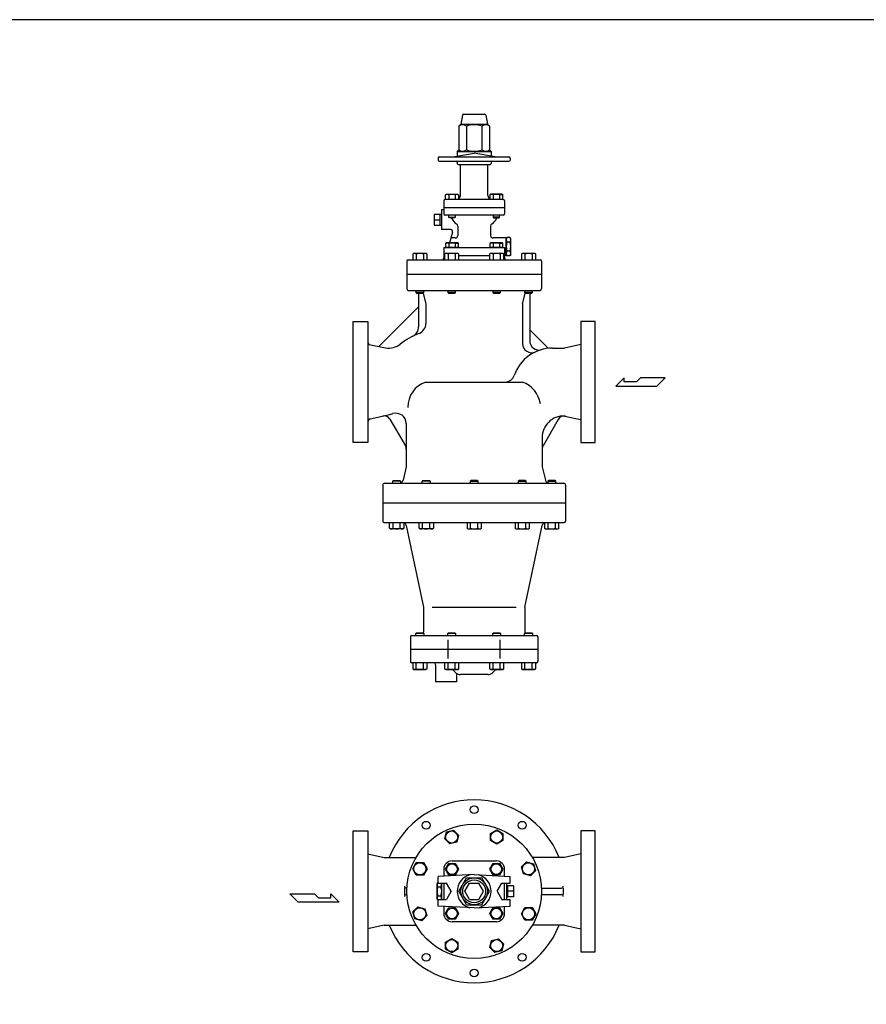
# Model space of a CAD drawing. Extents: x 165 to 4290, y 75 to 2865.
# Drawn here: x 1461 to 2756, y 1357 to 2865 of the extents above; entities that cross this region are included whole.
import ezdxf

# ---------------------------------------------------------------- set-up
doc = ezdxf.new("R2010")
doc.units = 0
doc.header["$LTSCALE"] = 60
doc.layers.get('0').update_dxf_attribs({"linetype": 'CONTINUOUS'})

msp = doc.modelspace()

# ---------------------------------------------------------------- linework, layer by layer
for p, q in [((2138.503191, 2718.926364), (2135.744357, 2705.13219)), ((2139.974062, 2720.13219), (2172.514651, 2720.13219)), ((2173.985522, 2718.926364), (2176.744357, 2705.13219)), ((2135.744357, 2705.13219), (2132.572996, 2701.960829)), ((2132.572996, 2701.960829), (2132.572996, 2665.460829)), ((2135.744357, 2705.13219), (2176.744357, 2705.13219)), ((2144.408676, 2701.960829), (2144.408676, 2665.460829)), ((2168.080037, 2701.960829), (2168.080037, 2665.460829)), ((2176.744357, 2705.13219), (2179.915718, 2701.960829)), ((2179.915718, 2701.960829), (2179.915718, 2665.460829)), ((2103.244357, 2655.13219), (2209.244357, 2655.13219)), ((2124.244357, 2655.13219), (2156.244357, 2660.774653)), ((2132.572996, 2665.460829), (2130.244357, 2663.13219)), ((2130.244357, 2663.13219), (2182.244357, 2663.13219)), ((2130.244357, 2663.13219), (2130.244357, 2656.190152)), ((2188.244357, 2655.13219), (2156.244357, 2660.774653)), ((2179.915718, 2665.460829), (2182.244357, 2663.13219)), ((2182.244357, 2663.13219), (2182.244357, 2656.190152)), ((2101.244357, 2653.13219), (2101.244357, 2650.13219)), ((2103.244357, 2648.13219), (2209.244357, 2648.13219)), ((2130.244357, 2646.13219), (2130.244357, 2644.63219)), ((2131.744357, 2643.13219), (2180.744357, 2643.13219)), ((2135.244357, 2595.63219), (2135.244357, 2643.13219)), ((2177.244357, 2595.63219), (2177.244357, 2643.13219)), ((2182.244357, 2646.13219), (2182.244357, 2644.63219)), ((2211.244357, 2653.13219), (2211.244357, 2650.13219)), ((2112.488231, 2596.72819), (2114.053231, 2597.63219)), ((2113.394231, 2597.16619), (2112.488231, 2596.72919)), ((2112.488231, 2589.63219), (2112.488231, 2596.72819)), ((2113.893231, 2597.31219), (2113.394231, 2597.16619)), ((2114.412231, 2597.40219), (2113.893231, 2597.31219)), ((2114.053231, 2597.63219), (2130.553231, 2597.63219)), ((2114.942231, 2597.43219), (2114.412231, 2597.40219)), ((2115.471231, 2597.40219), (2114.942231, 2597.43219)), ((2115.990231, 2597.31219), (2115.471231, 2597.40219)), ((2116.490231, 2597.16619), (2115.990231, 2597.31219)), ((2116.960231, 2596.96919), (2116.490231, 2597.16619)), ((2117.396231, 2596.72819), (2116.960231, 2596.96919)), ((2117.396231, 2596.72819), (2117.396231, 2589.63219)), ((2127.210231, 2596.72819), (2127.210231, 2589.63219)), ((2130.553231, 2597.63219), (2132.118231, 2596.72819)), ((2132.118231, 2596.72819), (2132.118231, 2589.63219)), ((2181.935482, 2597.63219), (2180.370482, 2596.72819)), ((2180.370482, 2596.72819), (2180.370482, 2589.63219)), ((2198.435482, 2597.63219), (2181.935482, 2597.63219)), ((2185.278482, 2596.72819), (2185.278482, 2589.63219)), ((2195.092482, 2596.72819), (2195.528482, 2596.96919)), ((2195.092482, 2596.72819), (2195.092482, 2589.63219)), ((2195.528482, 2596.96919), (2195.998482, 2597.16619)), ((2195.998482, 2597.16619), (2196.498482, 2597.31219)), ((2196.498482, 2597.31219), (2197.017482, 2597.40219)), ((2197.017482, 2597.40219), (2197.546482, 2597.43219)), ((2197.546482, 2597.43219), (2198.076482, 2597.40219)), ((2198.076482, 2597.40219), (2198.595482, 2597.31219)), ((2200.000482, 2596.72819), (2198.435482, 2597.63219)), ((2198.595482, 2597.31219), (2199.094482, 2597.16619)), ((2199.094482, 2597.16619), (2200.000482, 2596.72919)), ((2200.000482, 2589.63219), (2200.000482, 2596.72819)), ((2109.744357, 2587.632225), (2109.744357, 2567.63219)), ((2200.744357, 2589.63219), (2111.744357, 2589.63219)), ((2202.744357, 2587.632231), (2202.744357, 2567.63219)), ((2095.244357, 2567.117471), (2095.244357, 2550.146909)), ((2095.244357, 2567.117471), (2104.244357, 2567.117471)), ((2104.244357, 2550.13219), (2104.244357, 2567.13219)), ((2104.244357, 2567.117471), (2106.244357, 2566.994925)), ((2109.744357, 2573.63219), (2106.244357, 2573.63219)), ((2106.244357, 2573.63219), (2106.244357, 2543.63219)), ((2109.744357, 2577.63219), (2202.744357, 2577.63219)), ((2200.744357, 2565.63219), (2111.744357, 2565.63219)), ((2117.303231, 2562.44419), (2117.303231, 2565.63219)), ((2127.303231, 2565.63219), (2127.303231, 2562.44419)), ((2185.185482, 2565.63219), (2185.185482, 2562.44419)), ((2195.185482, 2562.44419), (2195.185482, 2565.63219)), ((2095.244357, 2558.63219), (2104.244357, 2558.63219)), ((2095.244357, 2550.146909), (2104.244357, 2550.146909)), ((2104.244357, 2550.13219), (2106.244357, 2550.25719)), ((2118.115231, 2561.63219), (2117.303231, 2562.44419)), ((2117.303231, 2562.44419), (2127.303231, 2562.44419)), ((2126.491231, 2561.63219), (2118.115231, 2561.63219)), ((2127.303231, 2562.44419), (2126.491231, 2561.63219)), ((2131.244357, 2548.89899), (2131.244357, 2534.73219)), ((2181.244357, 2548.89899), (2181.244357, 2534.73219)), ((2195.185482, 2562.44419), (2185.185482, 2562.44419)), ((2185.185482, 2562.44419), (2185.997482, 2561.63219)), ((2185.997482, 2561.63219), (2194.373482, 2561.63219)), ((2194.373482, 2561.63219), (2195.185482, 2562.44419)), ((2120.203283, 2543.63219), (2106.244357, 2543.63219)), ((2123.101061, 2539.855733), (2118.620269, 2523.13319)), ((2114.053231, 2523.13319), (2112.488231, 2522.22919)), ((2112.488231, 2522.22919), (2112.488231, 2516.13219)), ((2130.553231, 2523.13319), (2114.053231, 2523.13319)), ((2117.396231, 2522.22919), (2117.396231, 2516.13219)), ((2127.244357, 2530.73219), (2120.656415, 2530.73219)), ((2127.210231, 2522.22919), (2127.646231, 2522.47019)), ((2127.210231, 2522.22919), (2127.210231, 2516.13219)), ((2127.646231, 2522.47019), (2128.116231, 2522.66619)), ((2128.116231, 2522.66619), (2128.616231, 2522.81219)), ((2128.616231, 2522.81219), (2129.135231, 2522.90219)), ((2129.135231, 2522.90219), (2129.664231, 2522.93319)), ((2129.664231, 2522.93319), (2130.193231, 2522.90219)), ((2130.193231, 2522.90219), (2130.713231, 2522.81219)), ((2132.118231, 2522.22919), (2130.553231, 2523.13319)), ((2130.713231, 2522.81219), (2131.212231, 2522.66719)), ((2131.212231, 2522.66719), (2132.118231, 2522.22919)), ((2132.118231, 2516.13219), (2132.118231, 2522.22919)), ((2181.935482, 2523.13319), (2180.370482, 2522.22919)), ((2180.370482, 2522.22919), (2180.370482, 2516.13219)), ((2198.435482, 2523.13319), (2181.935482, 2523.13319)), ((2205.244357, 2530.73219), (2185.244357, 2530.73219)), ((2185.278482, 2522.22919), (2185.278482, 2516.13219)), ((2195.092482, 2522.22919), (2195.528482, 2522.47019)), ((2195.092482, 2522.22919), (2195.092482, 2516.13219)), ((2195.528482, 2522.47019), (2195.998482, 2522.66619)), ((2195.998482, 2522.66619), (2196.498482, 2522.81219)), ((2196.498482, 2522.81219), (2197.017482, 2522.90219)), ((2197.017482, 2522.90219), (2197.546482, 2522.93319)), ((2197.546482, 2522.93319), (2198.075482, 2522.90219)), ((2198.075482, 2522.90219), (2198.595482, 2522.81219)), ((2200.000482, 2522.22919), (2198.435482, 2523.13319)), ((2198.595482, 2522.81219), (2199.094482, 2522.66719)), ((2199.094482, 2522.66719), (2200.000482, 2522.22919)), ((2200.000482, 2516.13219), (2200.000482, 2522.22919)), ((2205.244357, 2529.43219), (2206.316153, 2531.288597)), ((2205.244357, 2530.73219), (2205.244357, 2504.13219)), ((2205.244357, 2505.43219), (2205.244357, 2529.43219)), ((2211.17256, 2531.288597), (2206.316153, 2531.288597)), ((2211.17256, 2524.360393), (2206.316153, 2524.360393)), ((2212.244357, 2529.43219), (2211.17256, 2531.288597)), ((2212.244357, 2505.43219), (2212.244357, 2529.43219)), ((2063.874199, 2507.13219), (2062.125199, 2506.12219)), ((2062.125199, 2506.12219), (2062.125199, 2497.13219)), ((2082.316199, 2507.13219), (2063.874199, 2507.13219)), ((2067.611199, 2506.12219), (2067.611199, 2497.13219)), ((2078.579199, 2506.12219), (2078.579199, 2497.13219)), ((2084.065199, 2506.12219), (2082.316199, 2507.13219)), ((2084.065199, 2497.13219), (2084.065199, 2506.12219)), ((2109.744357, 2516.13219), (2202.744357, 2516.13219)), ((2109.744357, 2516.13219), (2109.744357, 2504.13219)), ((2109.744357, 2504.13219), (2109.744357, 2500.13219)), ((2112.581848, 2507.13219), (2110.832848, 2506.12219)), ((2110.832848, 2506.12219), (2110.832848, 2497.13219)), ((2132.118231, 2516.13219), (2112.488231, 2516.13219)), ((2131.023848, 2507.13219), (2112.581848, 2507.13219)), ((2116.318848, 2506.12219), (2116.318848, 2497.13219)), ((2127.286848, 2506.12219), (2127.286848, 2497.13219)), ((2132.772848, 2506.12219), (2131.023848, 2507.13219)), ((2132.772848, 2497.13219), (2132.772848, 2506.12219)), ((2132.772848, 2504.13219), (2179.715865, 2504.13219)), ((2181.464865, 2507.13219), (2179.715865, 2506.12219)), ((2179.715865, 2506.12219), (2179.715865, 2497.13219)), ((2200.000482, 2516.13219), (2180.370482, 2516.13219)), ((2199.906865, 2507.13219), (2181.464865, 2507.13219)), ((2185.201865, 2506.12219), (2185.201865, 2497.13219)), ((2196.169865, 2506.12219), (2196.169865, 2497.13219)), ((2201.655865, 2506.12219), (2199.906865, 2507.13219)), ((2201.655865, 2497.13219), (2201.655865, 2506.12219)), ((2205.244357, 2504.13219), (2201.655865, 2504.13219)), ((2201.655865, 2504.13219), (2202.744357, 2504.13219)), ((2202.744357, 2516.13219), (2202.744357, 2504.13219)), ((2202.744357, 2504.13219), (2202.744357, 2500.13219)), ((2205.244357, 2505.43219), (2206.316153, 2503.575784)), ((2211.17256, 2510.503987), (2206.316153, 2510.503987)), ((2211.17256, 2503.575784), (2206.316153, 2503.575784)), ((2212.244357, 2505.43219), (2211.17256, 2503.575784)), ((2230.172514, 2507.13219), (2228.423514, 2506.12219)), ((2228.423514, 2506.12219), (2228.423514, 2497.13219)), ((2248.614514, 2507.13219), (2230.172514, 2507.13219)), ((2233.909514, 2506.12219), (2233.909514, 2497.13219)), ((2244.877514, 2506.12219), (2244.877514, 2497.13219)), ((2250.363514, 2506.12219), (2248.614514, 2507.13219)), ((2250.363514, 2497.13219), (2250.363514, 2506.12219)), ((2053.244357, 2495.13219), (2053.244357, 2453.13219)), ((2055.244357, 2497.13219), (2257.244357, 2497.13219)), ((2259.244357, 2495.13219), (2259.244357, 2453.13219)), ((2053.244357, 2475.13219), (2053.244357, 2453.13219)), ((2053.244357, 2475.13219), (2259.244357, 2475.13219)), ((2259.244357, 2475.13219), (2259.244357, 2453.13219)), ((2056.244357, 2450.13219), (2256.244357, 2450.13219)), ((2067.095199, 2450.13219), (2067.095199, 2447.07919)), ((2079.095199, 2447.07919), (2067.095199, 2447.07919)), ((2067.095199, 2447.07919), (2068.042199, 2446.13219)), ((2068.042199, 2446.13219), (2078.148199, 2446.13219)), ((2071.244357, 2446.13219), (2071.244357, 2394.793697)), ((2078.148199, 2446.13219), (2079.095199, 2447.07919)), ((2078.380553, 2445.587404), (2082.244357, 2430.13219)), ((2079.095199, 2447.07919), (2079.095199, 2450.13219)), ((2115.802848, 2450.13219), (2115.802848, 2447.07919)), ((2115.802848, 2447.07919), (2116.749848, 2446.13219)), ((2127.802848, 2447.07919), (2115.802848, 2447.07919)), ((2116.749848, 2446.13219), (2126.855848, 2446.13219)), ((2126.855848, 2446.13219), (2127.802848, 2447.07919)), ((2127.802848, 2447.07919), (2127.802848, 2450.13219)), ((2184.685865, 2450.13219), (2184.685865, 2447.07919)), ((2196.685865, 2447.07919), (2184.685865, 2447.07919)), ((2184.685865, 2447.07919), (2185.632865, 2446.13219)), ((2185.632865, 2446.13219), (2195.738865, 2446.13219)), ((2195.738865, 2446.13219), (2196.685865, 2447.07919)), ((2196.685865, 2447.07919), (2196.685865, 2450.13219)), ((2230.244357, 2430.13219), (2234.10816, 2445.587404)), ((2233.393514, 2450.13219), (2233.393514, 2447.07919)), ((2245.393514, 2447.07919), (2233.393514, 2447.07919)), ((2233.393514, 2447.07919), (2234.340514, 2446.13219)), ((2234.340514, 2446.13219), (2244.446514, 2446.13219)), ((2241.244357, 2446.13219), (2241.244357, 2373.173274)), ((2244.446514, 2446.13219), (2245.393514, 2447.07919)), ((2245.393514, 2447.07919), (2245.393514, 2450.13219)), ((2082.244357, 2430.13219), (2082.244357, 2399.542154)), ((2230.244357, 2430.13219), (2230.244357, 2369.066942)), ((2071.244357, 2425.13219), (2010.558656, 2364.44649)), ((1971.244357, 2310.13219), (1971.244357, 2402.63219)), ((1971.244357, 2402.63219), (1993.244357, 2402.63219)), ((1993.244357, 2402.63219), (1993.244357, 2217.63219)), ((2319.244357, 2402.63219), (2319.244357, 2217.63219)), ((2341.244357, 2402.63219), (2319.244357, 2402.63219)), ((2341.244357, 2310.13219), (2341.244357, 2402.63219)), ((2269.601275, 2361.775271), (2241.244357, 2390.13219)), ((2319.244357, 2367.63219), (2294.244357, 2362.13219)), ((1997.339582, 2366.8787), (2020.624604, 2362.594431)), ((2276.244357, 2362.13219), (2294.244357, 2362.13219)), ((1971.244357, 2217.63219), (1971.244357, 2310.13219)), ((2082.244357, 2310.13219), (2230.244357, 2310.13219)), ((2341.244357, 2217.63219), (2341.244357, 2310.13219)), ((2385.800554, 2316.530132), (2372.921554, 2303.925632)), ((2385.800554, 2310.227882), (2385.800554, 2316.530132)), ((2404.432804, 2310.227882), (2385.800554, 2310.227882)), ((2410.737304, 2316.530132), (2404.432804, 2310.227882)), ((2448.550804, 2316.530132), (2410.737304, 2316.530132)), ((2435.946304, 2303.925632), (2448.550804, 2316.530132)), ((2372.921554, 2303.925632), (2435.946304, 2303.925632)), ((1997.10462, 2253.535919), (2027.083237, 2260.55423)), ((2027.315231, 2253.310702), (2050.904611, 2212.452698)), ((2284.998525, 2253.007667), (2261.584103, 2212.452698)), ((2294.244357, 2258.117035), (2319.244357, 2252.63219)), ((2052.244357, 2246.420829), (2052.244357, 2180.13219)), ((1993.244357, 2217.63219), (1971.244357, 2217.63219)), ((2260.244357, 2225.13219), (2260.244357, 2180.13219)), ((2319.244357, 2217.63219), (2341.244357, 2217.63219)), ((2052.244357, 2180.13219), (2047.348299, 2159.731952)), ((2260.244357, 2180.13219), (2265.140414, 2159.731952)), ((2031.499244, 2158.18519), (2032.446244, 2159.13219)), ((2031.499244, 2155.13219), (2031.499244, 2158.18519)), ((2043.499244, 2158.18519), (2031.499244, 2158.18519)), ((2032.446244, 2159.13219), (2042.552244, 2159.13219)), ((2042.552244, 2159.13219), (2043.499244, 2158.18519)), ((2043.499244, 2158.18519), (2043.499244, 2155.13219)), ((2076.7712, 2158.18519), (2077.7182, 2159.13219)), ((2076.7712, 2155.13219), (2076.7712, 2158.18519)), ((2088.7712, 2158.18519), (2076.7712, 2158.18519)), ((2077.7182, 2159.13219), (2087.8242, 2159.13219)), ((2087.8242, 2159.13219), (2088.7712, 2158.18519)), ((2088.7712, 2158.18519), (2088.7712, 2155.13219)), ((2151.191357, 2159.13219), (2150.244357, 2158.18519)), ((2150.244357, 2158.18519), (2162.244357, 2158.18519)), ((2150.244357, 2158.18519), (2150.244357, 2155.13219)), ((2161.297357, 2159.13219), (2151.191357, 2159.13219)), ((2162.244357, 2158.18519), (2161.297357, 2159.13219)), ((2162.244357, 2155.13219), (2162.244357, 2158.18519)), ((2224.664513, 2159.13219), (2223.717513, 2158.18519)), ((2223.717513, 2158.18519), (2223.717513, 2155.13219)), ((2223.717513, 2158.18519), (2235.717513, 2158.18519)), ((2234.770513, 2159.13219), (2224.664513, 2159.13219)), ((2235.717513, 2158.18519), (2234.770513, 2159.13219)), ((2235.717513, 2155.13219), (2235.717513, 2158.18519)), ((2269.936469, 2159.13219), (2268.989469, 2158.18519)), ((2268.989469, 2158.18519), (2268.989469, 2155.13219)), ((2268.989469, 2158.18519), (2280.989469, 2158.18519)), ((2280.042469, 2159.13219), (2269.936469, 2159.13219)), ((2280.989469, 2158.18519), (2280.042469, 2159.13219)), ((2280.989469, 2155.13219), (2280.989469, 2158.18519)), ((2016.244357, 2152.13219), (2016.244357, 2125.13219)), ((2016.244357, 2152.13219), (2016.244357, 2097.13219)), ((2019.244357, 2155.13219), (2293.244357, 2155.13219)), ((2296.244357, 2152.13219), (2296.244357, 2125.13219)), ((2296.244357, 2152.13219), (2296.244357, 2097.13219)), ((2016.244357, 2125.13219), (2296.244357, 2125.13219)), ((2018.244357, 2095.13219), (2294.244357, 2095.13219)), ((2026.529244, 2086.14219), (2026.529244, 2095.13219)), ((2028.278244, 2085.13219), (2026.529244, 2086.14219)), ((2046.720244, 2085.13219), (2028.278244, 2085.13219)), ((2032.015244, 2086.14219), (2032.015244, 2095.13219)), ((2042.983244, 2086.14219), (2042.983244, 2095.13219)), ((2048.469244, 2086.14219), (2046.720244, 2085.13219)), ((2048.469244, 2095.13219), (2048.469244, 2086.14219)), ((2052.250909, 2090.373942), (2078.744357, 1965.13219)), ((2071.8012, 2086.14219), (2071.8012, 2095.13219)), ((2073.5502, 2085.13219), (2071.8012, 2086.14219)), ((2091.9922, 2085.13219), (2073.5502, 2085.13219)), ((2077.2872, 2086.14219), (2077.2872, 2095.13219)), ((2088.2552, 2086.14219), (2088.2552, 2095.13219)), ((2093.7412, 2086.14219), (2091.9922, 2085.13219)), ((2093.7412, 2095.13219), (2093.7412, 2086.14219)), ((2145.274357, 2095.13219), (2145.274357, 2086.14219)), ((2145.274357, 2086.14219), (2147.023357, 2085.13219)), ((2147.023357, 2085.13219), (2165.465357, 2085.13219)), ((2150.760357, 2086.14219), (2150.760357, 2095.13219)), ((2161.728357, 2086.14219), (2161.728357, 2095.13219)), ((2165.465357, 2085.13219), (2167.214357, 2086.14219)), ((2167.214357, 2086.14219), (2167.214357, 2095.13219)), ((2218.747513, 2095.13219), (2218.747513, 2086.14219)), ((2218.747513, 2086.14219), (2220.496513, 2085.13219)), ((2220.496513, 2085.13219), (2238.938513, 2085.13219)), ((2224.233513, 2086.14219), (2224.233513, 2095.13219)), ((2233.744357, 1965.13219), (2260.237804, 2090.373942)), ((2235.201513, 2086.14219), (2235.201513, 2095.13219)), ((2238.938513, 2085.13219), (2240.687513, 2086.14219)), ((2240.687513, 2086.14219), (2240.687513, 2095.13219)), ((2264.019469, 2095.13219), (2264.019469, 2086.14219)), ((2264.019469, 2086.14219), (2265.768469, 2085.13219)), ((2265.768469, 2085.13219), (2284.210469, 2085.13219)), ((2269.505469, 2086.14219), (2269.505469, 2095.13219)), ((2280.473469, 2086.14219), (2280.473469, 2095.13219)), ((2284.210469, 2085.13219), (2285.959469, 2086.14219)), ((2285.959469, 2086.14219), (2285.959469, 2095.13219)), ((2078.744357, 1965.13219), (2078.744357, 1927.13219)), ((2091.918634, 1965.13219), (2220.570079, 1965.13219)), ((2233.744357, 1965.13219), (2233.744357, 1927.13219)), ((2058.744357, 1920.13219), (2058.744357, 1882.13219)), ((2060.744357, 1922.13219), (2251.744357, 1922.13219)), ((2067.030193, 1925.18519), (2067.977193, 1926.13219)), ((2079.030193, 1925.18519), (2067.030193, 1925.18519)), ((2067.030193, 1922.13219), (2067.030193, 1925.18519)), ((2067.977193, 1926.13219), (2078.083193, 1926.13219)), ((2078.083193, 1926.13219), (2079.030193, 1925.18519)), ((2079.030193, 1925.18519), (2079.030193, 1922.13219)), ((2115.737842, 1925.18519), (2116.684842, 1926.13219)), ((2115.737842, 1922.13219), (2115.737842, 1925.18519)), ((2127.737842, 1925.18519), (2115.737842, 1925.18519)), ((2116.311018, 1886.93988), (2116.311018, 1915.3245)), ((2116.684842, 1926.13219), (2126.790842, 1926.13219)), ((2126.790842, 1926.13219), (2127.737842, 1925.18519)), ((2127.737842, 1925.18519), (2127.737842, 1922.13219)), ((2184.620859, 1925.18519), (2185.567859, 1926.13219)), ((2196.620859, 1925.18519), (2184.620859, 1925.18519)), ((2184.620859, 1922.13219), (2184.620859, 1925.18519)), ((2185.567859, 1926.13219), (2195.673859, 1926.13219)), ((2195.673859, 1926.13219), (2196.620859, 1925.18519)), ((2196.177695, 1886.93988), (2196.177695, 1915.3245)), ((2196.620859, 1925.18519), (2196.620859, 1922.13219)), ((2233.328508, 1925.18519), (2234.275508, 1926.13219)), ((2245.328508, 1925.18519), (2233.328508, 1925.18519)), ((2233.328508, 1922.13219), (2233.328508, 1925.18519)), ((2234.275508, 1926.13219), (2244.381508, 1926.13219)), ((2244.381508, 1926.13219), (2245.328508, 1925.18519)), ((2245.328508, 1925.18519), (2245.328508, 1922.13219)), ((2253.744357, 1920.13219), (2253.744357, 1882.13219)), ((2058.744357, 1901.13219), (2253.744357, 1901.13219)), ((2251.744357, 1880.13219), (2060.744357, 1880.13219)), ((2062.190205, 1880.13219), (2062.190205, 1871.14219)), ((2062.190205, 1871.14219), (2063.939205, 1870.13219)), ((2063.939205, 1870.13219), (2082.381205, 1870.13219)), ((2067.676205, 1871.14219), (2067.676205, 1880.13219)), ((2078.644205, 1871.14219), (2078.644205, 1880.13219)), ((2082.381205, 1870.13219), (2084.130205, 1871.14219)), ((2084.130205, 1871.14219), (2084.130205, 1880.13219)), ((2097.244357, 1877.13219), (2097.244357, 1851.13219)), ((2110.897854, 1880.13219), (2110.897854, 1871.14219)), ((2110.897854, 1871.14219), (2112.646854, 1870.13219)), ((2112.646854, 1870.13219), (2131.088854, 1870.13219)), ((2116.383854, 1871.14219), (2116.383854, 1880.13219)), ((2128.315424, 1865.061122), (2123.244357, 1870.13219)), ((2127.351854, 1871.14219), (2127.351854, 1880.13219)), ((2131.088854, 1870.13219), (2132.837854, 1871.14219)), ((2132.837854, 1871.14219), (2132.837854, 1880.13219)), ((2179.780871, 1880.13219), (2179.780871, 1871.14219)), ((2179.780871, 1871.14219), (2181.529871, 1870.13219)), ((2181.529871, 1870.13219), (2199.971871, 1870.13219)), ((2184.173289, 1865.061122), (2189.244357, 1870.13219)), ((2185.266871, 1871.14219), (2185.266871, 1880.13219)), ((2196.234871, 1871.14219), (2196.234871, 1880.13219)), ((2199.971871, 1870.13219), (2201.720871, 1871.14219)), ((2201.720871, 1871.14219), (2201.720871, 1880.13219)), ((2228.48852, 1880.13219), (2228.48852, 1871.14219)), ((2228.48852, 1871.14219), (2230.23752, 1870.13219)), ((2230.23752, 1870.13219), (2248.67952, 1870.13219)), ((2233.97452, 1871.14219), (2233.97452, 1880.13219)), ((2244.94252, 1871.14219), (2244.94252, 1880.13219)), ((2248.67952, 1870.13219), (2250.42852, 1871.14219)), ((2250.42852, 1871.14219), (2250.42852, 1880.13219)), ((2129.244357, 1864.240792), (2129.244357, 1851.13219)), ((2177.102221, 1862.13219), (2135.386492, 1862.13219)), ((2129.244357, 1851.13219), (2097.244357, 1851.13219)), ((1971.244357, 1530.259169), (1971.244357, 1622.759169)), ((1971.244357, 1622.759169), (1993.244357, 1622.759169)), ((1993.244357, 1622.759169), (1993.244357, 1437.759169)), ((2111.206853, 1610.569293), (2114.045886, 1621.165288)), ((2114.045886, 1621.165288), (2124.641881, 1624.004322)), ((2124.641881, 1624.004322), (2132.398843, 1616.247361)), ((2132.398843, 1616.247361), (2129.559809, 1605.651366)), ((2181.185865, 1618.893327), (2190.685865, 1624.378327)), ((2181.185865, 1607.923327), (2181.185865, 1618.893327)), ((2190.685865, 1624.378327), (2200.185865, 1618.893327)), ((2200.185865, 1618.893327), (2200.185865, 1607.923327)), ((2319.244357, 1622.759169), (2319.244357, 1437.759169)), ((2341.244357, 1622.759169), (2319.244357, 1622.759169)), ((2341.244357, 1530.259169), (2341.244357, 1622.759169)), ((2118.963814, 1602.812332), (2111.206853, 1610.569293)), ((2129.559809, 1605.651366), (2118.963814, 1602.812332)), ((2190.685865, 1602.438327), (2181.185865, 1607.923327)), ((2200.185865, 1607.923327), (2190.685865, 1602.438327)), ((1993.244357, 1587.759169), (2018.244357, 1582.259169)), ((2319.244357, 1587.759169), (2294.244357, 1582.259169)), ((2018.244357, 1582.259169), (2067.33429, 1582.259169)), ((2062.125199, 1564.700678), (2067.610199, 1574.200678)), ((2067.610199, 1574.200678), (2078.580199, 1574.200678)), ((2078.580199, 1574.200678), (2084.065199, 1564.700678)), ((2112.488233, 1564.200296), (2117.396233, 1572.700296)), ((2117.396233, 1572.700296), (2127.210233, 1572.700296)), ((2122.303258, 1576.75917), (2190.185458, 1576.75917)), ((2127.210233, 1572.700296), (2132.118233, 1564.200296)), ((2180.370484, 1564.200296), (2185.278484, 1572.700296)), ((2185.278484, 1572.700296), (2195.092484, 1572.700296)), ((2195.092484, 1572.700296), (2200.000484, 1564.200296)), ((2228.797519, 1567.539712), (2236.554481, 1575.296673)), ((2236.554481, 1575.296673), (2247.150476, 1572.457639)), ((2294.244357, 1582.259169), (2245.154423, 1582.259169)), ((2247.150476, 1572.457639), (2249.98951, 1561.861644)), ((2067.610199, 1555.200678), (2062.125199, 1564.700678)), ((2078.580199, 1555.200678), (2067.610199, 1555.200678)), ((2084.065199, 1564.700678), (2078.580199, 1555.200678)), ((2156.244357, 1555.759169), (2101.244357, 1552.759169)), ((2109.744358, 1564.20027), (2109.744358, 1553.222805)), ((2117.396233, 1555.700296), (2112.488233, 1564.200296)), ((2127.210233, 1555.700296), (2117.396233, 1555.700296)), ((2132.118233, 1564.200296), (2127.210233, 1555.700296)), ((2156.244357, 1555.759169), (2211.244357, 1552.759169)), ((2185.278484, 1555.700296), (2180.370484, 1564.200296)), ((2195.092484, 1555.700296), (2185.278484, 1555.700296)), ((2200.000484, 1564.200296), (2195.092484, 1555.700296)), ((2202.744358, 1553.222805), (2202.744358, 1564.20027)), ((2231.636553, 1556.943717), (2228.797519, 1567.539712)), ((2242.232548, 1554.104683), (2231.636553, 1556.943717)), ((2249.98951, 1561.861644), (2242.232548, 1554.104683)), ((2099.508833, 1542.259169), (2100.58063, 1544.115576)), ((2099.508833, 1518.259169), (2099.508833, 1542.259169)), ((2100.58063, 1544.115576), (2101.244357, 1544.115576)), ((2101.244357, 1542.759169), (2101.244357, 1552.759169)), ((2101.244357, 1542.759169), (2114.027478, 1542.759169)), ((2106.508833, 1542.259169), (2106.220158, 1542.759169)), ((2106.508833, 1518.259169), (2106.508833, 1542.259169)), ((2109.744358, 1542.759169), (2109.744358, 1517.759169)), ((2121.244357, 1530.259169), (2114.027478, 1542.759169)), ((2132.572996, 1530.259169), (2144.408676, 1550.759169)), ((2141.8106, 1530.259169), (2149.027478, 1542.759169)), ((2144.408676, 1550.759169), (2168.080037, 1550.759169)), ((2149.027478, 1542.759169), (2163.461235, 1542.759169)), ((2170.678113, 1530.259169), (2163.461235, 1542.759169)), ((2179.915718, 1530.259169), (2168.080037, 1550.759169)), ((2191.244357, 1530.259169), (2198.461235, 1542.759169)), ((2198.461235, 1542.759169), (2211.244357, 1542.759169)), ((2202.744358, 1517.759169), (2202.744358, 1542.759169)), ((2205.508833, 1542.759169), (2205.508833, 1517.759169)), ((2207.508833, 1538.74445), (2205.508833, 1538.621904)), ((2207.508833, 1521.759169), (2207.508833, 1538.759169)), ((2216.508833, 1538.74445), (2207.508833, 1538.74445)), ((2211.244357, 1542.759169), (2211.244357, 1552.759169)), ((2216.508833, 1538.74445), (2216.508833, 1521.773888)), ((1886.718485, 1513.779278), (1874.113985, 1526.383778)), ((1874.113985, 1526.383778), (1911.927485, 1526.383778)), ((1911.927485, 1526.383778), (1918.231985, 1520.081528)), ((1936.864235, 1526.383778), (1949.743235, 1513.779278)), ((1936.864235, 1520.081528), (1936.864235, 1526.383778)), ((1971.244357, 1437.759169), (1971.244357, 1530.259169)), ((2049.611346, 1535.483697), (2049.611346, 1525.034642)), ((2052.611346, 1535.259169), (2053.365787, 1535.259169)), ((2052.611346, 1525.259169), (2053.365787, 1525.259169)), ((2100.58063, 1537.187372), (2105.437036, 1537.187372)), ((2100.58063, 1523.330966), (2105.437036, 1523.330966)), ((2121.244357, 1530.259169), (2114.027478, 1517.759169)), ((2144.408676, 1509.759169), (2132.572996, 1530.259169)), ((2149.027478, 1517.759169), (2141.8106, 1530.259169)), ((2163.461235, 1517.759169), (2170.678113, 1530.259169)), ((2168.080037, 1509.759169), (2179.915718, 1530.259169)), ((2191.244357, 1530.259169), (2198.461235, 1517.759169)), ((2216.508833, 1530.259169), (2207.508833, 1530.259169)), ((2259.122926, 1535.259169), (2289.639457, 1535.259169)), ((2259.122926, 1525.259169), (2289.639457, 1525.259169)), ((2292.639457, 1535.044184), (2292.639457, 1525.474155)), ((2341.244357, 1437.759169), (2341.244357, 1530.259169)), ((1949.743235, 1513.779278), (1886.718485, 1513.779278)), ((1918.231985, 1520.081528), (1936.864235, 1520.081528)), ((2099.508833, 1518.259169), (2100.58063, 1516.402763)), ((2100.58063, 1516.402763), (2101.244357, 1516.402763)), ((2101.244357, 1517.759169), (2114.027478, 1517.759169)), ((2101.244357, 1507.759169), (2101.244357, 1517.759169)), ((2106.508833, 1518.259169), (2106.220158, 1517.759169)), ((2144.408676, 1509.759169), (2168.080037, 1509.759169)), ((2149.027478, 1517.759169), (2163.461235, 1517.759169)), ((2198.461235, 1517.759169), (2211.244357, 1517.759169)), ((2207.508833, 1521.759169), (2205.508833, 1521.884169)), ((2216.508833, 1521.773888), (2207.508833, 1521.773888)), ((2211.244357, 1507.759169), (2211.244357, 1517.759169)), ((2062.499203, 1498.656694), (2070.256165, 1506.413655)), ((2065.338237, 1488.060699), (2062.499203, 1498.656694)), ((2070.256165, 1506.413655), (2080.85216, 1503.574622)), ((2083.691194, 1492.978626), (2075.934232, 1485.221665)), ((2080.85216, 1503.574622), (2083.691194, 1492.978626)), ((2156.244357, 1504.759169), (2101.244357, 1507.759169)), ((2109.744358, 1507.295533), (2109.744358, 1496.31807)), ((2112.488233, 1496.318045), (2117.396233, 1504.818045)), ((2117.396233, 1487.818045), (2112.488233, 1496.318045)), ((2117.396233, 1504.818045), (2127.210233, 1504.818045)), ((2127.210233, 1504.818045), (2132.118233, 1496.318045)), ((2132.118233, 1496.318045), (2127.210233, 1487.818045)), ((2156.244357, 1504.759169), (2211.244357, 1507.759169)), ((2180.370484, 1496.318045), (2185.278484, 1504.818045)), ((2185.278484, 1487.818045), (2180.370484, 1496.318045)), ((2185.278484, 1504.818045), (2195.092484, 1504.818045)), ((2195.092484, 1504.818045), (2200.000484, 1496.318045)), ((2200.000484, 1496.318045), (2195.092484, 1487.818045)), ((2202.744358, 1496.31807), (2202.744358, 1507.295533)), ((2228.423514, 1495.81766), (2233.908514, 1505.31766)), ((2233.908514, 1486.31766), (2228.423514, 1495.81766)), ((2233.908514, 1505.31766), (2244.878514, 1505.31766)), ((2244.878514, 1505.31766), (2250.363514, 1495.81766)), ((2250.363514, 1495.81766), (2244.878514, 1486.31766)), ((2018.244357, 1478.244014), (1993.244357, 1472.759169)), ((2018.244357, 1478.244014), (2067.343155, 1478.244014)), ((2075.934232, 1485.221665), (2065.338237, 1488.060699)), ((2127.210233, 1487.818045), (2117.396233, 1487.818045)), ((2190.185458, 1483.75917), (2122.303258, 1483.75917)), ((2195.092484, 1487.818045), (2185.278484, 1487.818045)), ((2244.878514, 1486.31766), (2233.908514, 1486.31766)), ((2294.244357, 1478.244014), (2245.145558, 1478.244014)), ((2294.244357, 1478.244014), (2319.244357, 1472.759169)), ((2112.302848, 1452.595011), (2121.802848, 1458.080011)), ((2112.302848, 1441.625011), (2112.302848, 1452.595011)), ((2121.802848, 1458.080011), (2131.302848, 1452.595011)), ((2131.302848, 1452.595011), (2131.302848, 1441.625011)), ((2180.08987, 1444.270977), (2182.928904, 1454.866973)), ((2182.928904, 1454.866973), (2193.524899, 1457.706006)), ((2193.524899, 1457.706006), (2201.281861, 1449.949045)), ((2201.281861, 1449.949045), (2198.442827, 1439.35305)), ((1993.244357, 1437.759169), (1971.244357, 1437.759169)), ((2121.802848, 1436.140011), (2112.302848, 1441.625011)), ((2131.302848, 1441.625011), (2121.802848, 1436.140011)), ((2187.846832, 1436.514016), (2180.08987, 1444.270977)), ((2198.442827, 1439.35305), (2187.846832, 1436.514016)), ((2319.244357, 1437.759169), (2341.244357, 1437.759169))]:
    msp.add_line(p, q)
msp.add_lwpolyline([(165, 75), (4290, 75), (4290, 2865), (165, 2865)], close=True)
for centre, radius in [((2156.244357, 1655.259169), 6), ((2156.244357, 1530.259169), 103), ((2082.7712, 1631.386293), 6), ((2229.717513, 1631.386293), 6), ((2121.802848, 1613.408327), 9.22053), ((2190.685865, 1613.408327), 9.22053), ((2073.095199, 1564.700678), 9.22053), ((2122.303233, 1564.200296), 8.24991), ((2190.185484, 1564.200296), 8.24991), ((2239.393514, 1564.700678), 9.22053), ((2156.244357, 1530.259169), 20.5), ((2156.244357, 1530.259169), 17.5), ((2073.095199, 1495.81766), 9.22053), ((2122.303233, 1496.318045), 8.24991), ((2190.185484, 1496.318045), 8.24991), ((2239.393514, 1495.81766), 9.22053), ((2121.802848, 1447.110011), 9.22053), ((2190.685865, 1447.110011), 9.22053), ((2082.7712, 1429.132045), 6), ((2229.717513, 1429.132045), 6), ((2156.244357, 1405.259169), 6)]:
    msp.add_circle(centre, radius)
for centre, radius, start, end in [((2139.974062, 2718.63219), 1.5, 90, 168.690068), ((2172.514651, 2718.63219), 1.5, 11.309932, 90), ((2138.490836, 2694.205621), 9.755208, 52.653491, 127.346509), ((2156.244357, 2667.939996), 36.020833, 70.817466, 109.182534), ((2173.997877, 2694.205621), 9.755208, 52.653491, 127.346509), ((2103.244357, 2653.13219), 2, 90, 180), ((2138.490836, 2673.216037), 9.755208, 232.653491, 307.346509), ((2156.244357, 2699.481662), 36.020833, 250.817466, 289.182534), ((2173.997877, 2673.216037), 9.755208, 232.653491, 307.346509), ((2209.244357, 2653.13219), 2, 0, 90), ((2103.244357, 2650.13219), 2, 180, 270), ((2128.244357, 2646.13219), 2, 0, 90), ((2131.744357, 2644.63219), 1.5, 180, 270), ((2180.744357, 2644.63219), 1.5, 270, 0), ((2184.244357, 2646.13219), 2, 90, 180), ((2209.244357, 2650.13219), 2, 270, 360), ((2122.303231, 2579.969198), 17.462601, 73.680072, 106.319928), ((2129.664231, 2592.800866), 4.630982, 58.000676, 121.999324), ((2129.244357, 2595.63219), 6, 298.618746, 0), ((2183.244357, 2595.63219), 6, 180, 241.381254), ((2182.824482, 2592.800866), 4.630982, 58.000676, 121.999324), ((2190.185482, 2579.969198), 17.462601, 73.680072, 106.319928), ((2111.744357, 2587.63219), 2, 90, 180), ((2200.744357, 2587.63219), 2, 0, 90), ((2111.744357, 2567.63219), 2, 180, 270), ((2114.680498, 2557.63219), 8, 70.862176, 90), ((2200.744357, 2567.63219), 2, 270, 0), ((2114.680498, 2557.63219), 8, 20.354406, 30), ((2136.244357, 2565.63219), 15, 200.354406, 241.726286), ((2127.244357, 2548.89899), 4, 0, 61.726286), ((2185.244357, 2548.89899), 4, 118.273714, 180), ((2176.244357, 2565.63219), 15, 298.273714, 339.645594), ((2197.808215, 2557.63219), 8, 150, 159.645594), ((2120.203283, 2540.63219), 3, 345, 90), ((2127.244357, 2534.73219), 4, 270, 0), ((2185.244357, 2534.73219), 4, 180, 270), ((2114.942231, 2518.301866), 4.630982, 58.000676, 121.999324), ((2122.303231, 2505.470198), 17.462601, 73.680072, 106.319928), ((2182.824482, 2518.301866), 4.630982, 58.000676, 121.999324), ((2190.185482, 2505.470198), 17.462601, 73.680072, 106.319928), ((2211.378331, 2527.824495), 6.133975, 145.615753, 214.384247), ((2228.17256, 2517.43219), 22.928203, 162.412046, 197.587954), ((2189.316153, 2517.43219), 22.928203, 342.412046, 17.587954), ((2206.110382, 2527.824495), 6.133975, 325.615753, 34.384247), ((2064.868199, 2501.732393), 5.176327, 58.000464, 121.999536), ((2073.095199, 2487.392285), 19.51624, 73.680297, 106.319703), ((2081.322199, 2501.732393), 5.176327, 58.000464, 121.999536), ((2113.575848, 2501.732393), 5.176327, 58.000464, 121.999536), ((2121.802848, 2487.392285), 19.51624, 73.680297, 106.319703), ((2130.029848, 2501.732393), 5.176327, 58.000464, 121.999536), ((2182.458865, 2501.732393), 5.176327, 58.000464, 121.999536), ((2190.685865, 2487.392285), 19.51624, 73.680297, 106.319703), ((2198.912865, 2501.732393), 5.176327, 58.000464, 121.999536), ((2211.378331, 2507.039885), 6.133975, 145.615753, 214.384247), ((2206.110382, 2507.039885), 6.133975, 325.615753, 34.384247), ((2231.166514, 2501.732393), 5.176327, 58.000464, 121.999536), ((2239.393514, 2487.392285), 19.51624, 73.680297, 106.319703), ((2247.620514, 2501.732393), 5.176327, 58.000464, 121.999536), ((2055.244357, 2495.13219), 2, 90, 180), ((2106.744357, 2500.13219), 3, 270, 0), ((2205.744357, 2500.13219), 3, 180, 270), ((2257.244357, 2495.13219), 2, 0, 90), ((2056.244357, 2453.13219), 3, 180, 270), ((2072.559698, 2444.13219), 6, 14.036243, 19.981629), ((2239.929015, 2444.13219), 6, 160.018371, 165.963757), ((2256.244357, 2453.13219), 3, 270, 0), ((2066.244357, 2399.542154), 16, 290.487315, 0), ((2108.244357, 2287.13219), 104, 110.487315, 128.711671), ((2055.244357, 2394.793697), 16, 296.210269, 0), ((1998.244357, 2371.796156), 5, 180, 259.57461), ((1994.244357, 2372.532126), 5, 258.463041, 259.57461), ((2025.691343, 2390.13219), 28, 259.57461, 308.711671), ((2244.244357, 2369.066942), 14, 180, 294.901062), ((2255.244357, 2373.173274), 14, 180, 286.040442), ((2276.244357, 2300.13219), 62, 90, 161.054094), ((2094.577818, 2272.290447), 39.800902, 108.051936, 181.29171), ((2203.415791, 2325.13219), 15, 270, 341.054094), ((2214.485959, 2269.065887), 43.986002, 10.047602, 69.006663), ((2006.112089, 2350.13219), 92, 283.176248, 286.200678), ((2036.244357, 2246.420829), 16, 0, 106.200678), ((1998.244357, 2248.667551), 5, 103.176248, 180), ((2018.654977, 2248.310702), 10, 30, 103.176248), ((2293.244357, 2225.13219), 33, 88.263498, 180), ((2293.658779, 2248.007667), 10, 77.625715, 150), ((2042.244357, 2207.452698), 10, 0, 30), ((2270.244357, 2207.452698), 10, 150, 180), ((2041.513976, 2161.13219), 6, 270.00049, 346.504267), ((2270.974737, 2161.13219), 6, 193.495733, 269.99951), ((2019.244357, 2152.13219), 3, 90, 180), ((2293.244357, 2152.13219), 3, 0, 90), ((2018.244357, 2097.13219), 2, 180, 270), ((2294.244357, 2097.13219), 2, 270, 0), ((2029.272244, 2090.531987), 5.176327, 238.000464, 301.999536), ((2037.499244, 2104.872095), 19.51624, 253.680297, 286.319703), ((2045.726244, 2090.531987), 5.176327, 238.000464, 301.999536), ((2046.380811, 2089.13219), 6, 11.944177, 90), ((2074.5442, 2090.531987), 5.176327, 238.000464, 301.999536), ((2082.7712, 2104.872095), 19.51624, 253.680297, 286.319703), ((2090.9982, 2090.531987), 5.176327, 238.000464, 301.999536), ((2148.017357, 2090.531987), 5.176327, 238.000464, 301.999536), ((2156.244357, 2104.872095), 19.51624, 253.680297, 286.319703), ((2164.471357, 2090.531987), 5.176327, 238.000464, 301.999536), ((2221.490513, 2090.531987), 5.176327, 238.000464, 301.999536), ((2229.717513, 2104.872095), 19.51624, 253.680297, 286.319703), ((2237.944513, 2090.531987), 5.176327, 238.000464, 301.999536), ((2266.107902, 2089.13219), 6, 110.369448, 168.055823), ((2266.762469, 2090.531987), 5.176327, 238.000464, 301.999536), ((2274.989469, 2104.872095), 19.51624, 253.680297, 286.319703), ((2283.216469, 2090.531987), 5.176327, 238.000464, 301.999536), ((2060.744357, 1920.13219), 2, 90, 180), ((2073.744357, 1927.13219), 5, 343.176076, 0), ((2238.744357, 1927.13219), 5, 180, 195.622), ((2251.744357, 1920.13219), 2, 0, 90), ((2060.744357, 1882.13219), 2, 180, 270), ((2064.933205, 1875.531987), 5.176327, 238.000464, 301.999536), ((2073.160205, 1889.872095), 19.51624, 253.680297, 286.319703), ((2081.387205, 1875.531987), 5.176327, 238.000464, 301.999536), ((2094.244357, 1877.13219), 3, 0, 90), ((2113.640854, 1875.531987), 5.176327, 238.000464, 301.999536), ((2121.867854, 1889.872095), 19.51624, 253.680297, 286.319703), ((2130.094854, 1875.531987), 5.176327, 238.000464, 301.999536), ((2182.523871, 1875.531987), 5.176327, 238.000464, 301.999536), ((2190.750871, 1889.872095), 19.51624, 253.680297, 286.319703), ((2198.977871, 1875.531987), 5.176327, 238.000464, 301.999536), ((2203.386492, 1870.13219), 10, 90, 99.587991), ((2231.23152, 1875.531987), 5.176327, 238.000464, 301.999536), ((2239.45852, 1889.872095), 19.51624, 253.680297, 286.319703), ((2247.68552, 1875.531987), 5.176327, 238.000464, 301.999536), ((2251.744357, 1882.13219), 2, 270, 0), ((2135.386492, 1872.13219), 10, 225, 270), ((2177.102221, 1872.13219), 10, 270, 315), ((2156.244357, 1530.259169), 140, 21.803748, 158.196252), ((2122.303258, 1564.20027), 12.5589, 90, 180), ((2190.185458, 1564.20027), 12.5589, 0, 90), ((2156.244357, 1530.259169), 26, 104.796484, 255.203516), ((2156.244357, 1530.259169), 26, 284.796484, 75.203516), ((2052.611346, 1538.259169), 3, 180, 270), ((2105.642807, 1540.651474), 6.133975, 145.615753, 214.384247), ((2100.374858, 1540.651474), 6.133975, 325.615753, 20.09697), ((2289.639457, 1538.259169), 3, 270, 360), ((2052.611346, 1522.259169), 3, 90, 180), ((2105.642807, 1519.866864), 6.133975, 145.615753, 214.384247), ((2122.437036, 1530.259169), 22.928203, 162.412046, 197.587954), ((2083.58063, 1530.259169), 22.928203, 342.412046, 17.587954), ((2100.374858, 1519.866864), 6.133975, 339.90303, 34.384247), ((2289.639457, 1522.259169), 3, 0, 90), ((2122.303258, 1496.31807), 12.5589, 180, 270), ((2190.185458, 1496.31807), 12.5589, 270, 0), ((2156.244357, 1530.259169), 140, 201.810428, 338.189572)]:
    msp.add_arc(centre, radius, start, end)

doc.saveas('drawing.dxf')
